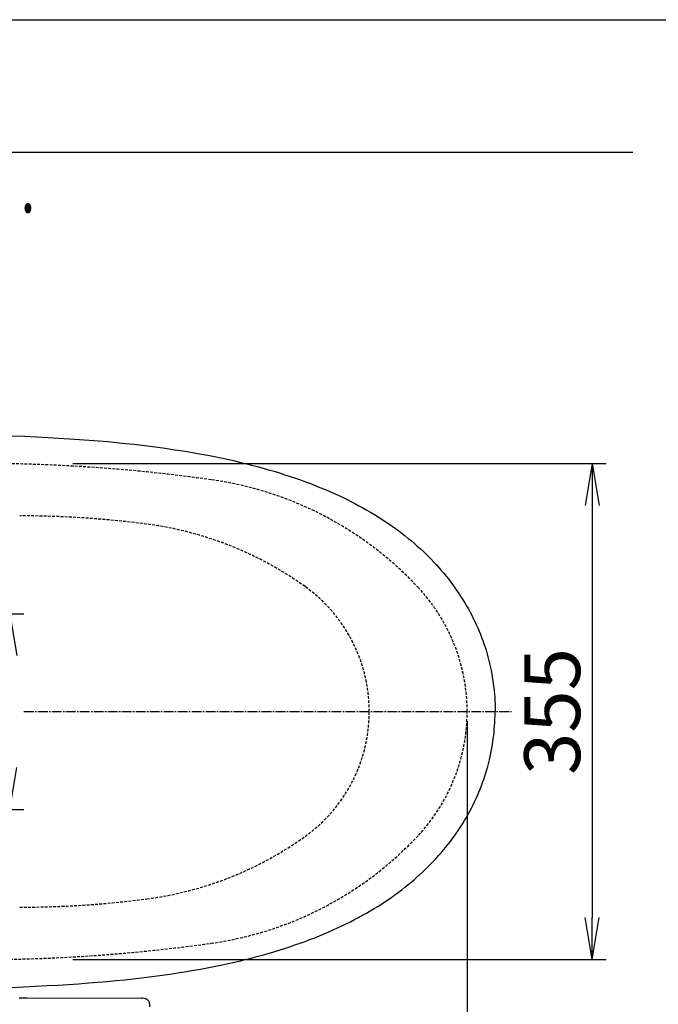
# Model space of a CAD drawing. Extents: x 10 to 2010, y 105 to 2905.
# Drawn here: x 780 to 1237, y 2200 to 2905 of the extents above; entities that cross this region are included whole.
import ezdxf
from ezdxf.enums import TextEntityAlignment as Align

# ---------------------------------------------------------------- set-up
doc = ezdxf.new("R2010")
doc.units = 0
doc.linetypes.add('EXLTYPE1', pattern=[3, 2, -1])
doc.linetypes.add('EXLTYPE3', pattern=[10, 7, -1, 1, -1])
doc.layers.get('0').update_dxf_attribs({"linetype": 'CONTINUOUS'})
doc.layers.get('DEFPOINTS').update_dxf_attribs({"linetype": 'CONTINUOUS'})
for name, color, linetype in [('便器', 7, 'CONTINUOUS'), ('便座', 7, 'CONTINUOUS'), ('枠', 7, 'CONTINUOUS')]:
    doc.layers.add(name, color=color, linetype=linetype)
doc.styles.add('EXCADDIM1', font='monotxt', dxfattribs={"width": 0.84, "bigfont": 'extfont'})
doc.styles.add('EXCADSTD', font='monotxt', dxfattribs={"bigfont": 'extfont'})
doc.styles.get("Standard").update_dxf_attribs({"font": 'monotxt', "bigfont": 'extfont'})
doc.dimstyles.new('ISO-25', dxfattribs={"dimtxt": 2.5, "dimasz": 2.5, "dimexe": 1.25, "dimexo": 0.625, "dimtad": 1, "dimtxsty": 'STANDARD', "dimcen": 2.5, "dimazin": 3, "dimtfac": 1, "dimtmove": 0, "dimatfit": 3})

# ---------------------------------------------------------------- blocks, each defined once
blk = doc.blocks.new('EX_NORM')
at = {"color": 0, "linetype": 'CONTINUOUS'}
for q in [(-1, 0.167), (-1, 0), (-1, -0.167)]:
    blk.add_line((0, 0), q, dxfattribs=at)
blk = doc.blocks.new('*D21')
at = {"layer": 'DEFPOINTS', "color": 0}
for p in [(1100, 2410), (630, 2347), (630, 2086)]:
    blk.add_point(p, dxfattribs=at)
at = {"layer": '便器', "color": 3, "linetype": 'CONTINUOUS'}
for p, q in [((1100, 2403), (1100, 2076)), ((630, 2340), (630, 2076)), ((1070, 2086), (660, 2086))]:
    blk.add_line(p, q, dxfattribs=at)
at = {"layer": '便器', "color": 3, "xscale": 30, "yscale": 30, "zscale": 30, "rotation": 180}
blk.add_blockref('EX_NORM', (630, 2086), dxfattribs=at)
at = {"layer": '便器', "color": 3, "xscale": 30, "yscale": 30, "zscale": 30}
blk.add_blockref('EX_NORM', (1100, 2086), dxfattribs=at)
at = {"layer": '便器', "color": 2, "insert": (865, 2109.5), "char_height": 40, "attachment_point": 5, "style": 'EXCADDIM1'}
blk.add_mtext('470', dxfattribs=at)
blk = doc.blocks.new('*D22')
at = {"layer": 'DEFPOINTS', "color": 0}
for p in [(812.93, 2587.5), (812.93, 2232.5), (1189.5, 2232.5)]:
    blk.add_point(p, dxfattribs=at)
at = {"layer": '便器', "color": 3, "linetype": 'CONTINUOUS'}
for p, q in [((817.93, 2587.5), (1199.5, 2587.5)), ((1189.5, 2557.5), (1189.5, 2262.5)), ((817.93, 2232.5), (1199.5, 2232.5))]:
    blk.add_line(p, q, dxfattribs=at)
at = {"layer": '便器', "color": 3, "xscale": 30, "yscale": 30, "zscale": 30}
for p, rotation in [((1189.5, 2587.5), 90), ((1189.5, 2232.5), 270)]:
    blk.add_blockref('EX_NORM', p, dxfattribs=dict(at, rotation=rotation))
at = {"layer": '便器', "color": 2, "insert": (1166, 2410), "char_height": 40, "attachment_point": 5, "rotation": 90, "style": 'EXCADDIM1'}
blk.add_mtext('355', dxfattribs=at)
blk = doc.blocks.new('*D23')
at = {"layer": 'DEFPOINTS', "color": 0}
for p in [(1100, 2410), (345, 2399), (345, 1977)]:
    blk.add_point(p, dxfattribs=at)
at = {"layer": '便器', "color": 3, "linetype": 'CONTINUOUS'}
for p, q in [((1100, 2403), (1100, 1967)), ((345, 2392), (345, 1967)), ((1070, 1977), (375, 1977))]:
    blk.add_line(p, q, dxfattribs=at)
at = {"layer": '便器', "color": 3, "xscale": 30, "yscale": 30, "zscale": 30, "rotation": 180}
blk.add_blockref('EX_NORM', (345, 1977), dxfattribs=at)
at = {"layer": '便器', "color": 3, "xscale": 30, "yscale": 30, "zscale": 30}
blk.add_blockref('EX_NORM', (1100, 1977), dxfattribs=at)
at = {"layer": '便器', "color": 2, "insert": (722.5, 2000.5), "char_height": 40, "attachment_point": 5, "style": 'EXCADDIM1'}
blk.add_mtext('755', dxfattribs=at)
blk = doc.blocks.new('*D26')
at = {"layer": 'DEFPOINTS', "color": 0}
for p in [(360.01, 2410), (1100, 2410), (1100, 2032)]:
    blk.add_point(p, dxfattribs=at)
at = {"layer": '便器', "color": 3, "linetype": 'CONTINUOUS'}
for p, q in [((360.01, 2403), (360.01, 2022)), ((1100, 2403), (1100, 2022)), ((390.01, 2032), (1070, 2032))]:
    blk.add_line(p, q, dxfattribs=at)
at = {"layer": '便器', "color": 3, "xscale": 30, "yscale": 30, "zscale": 30, "rotation": 180}
blk.add_blockref('EX_NORM', (360.01, 2032), dxfattribs=at)
at = {"layer": '便器', "color": 3, "xscale": 30, "yscale": 30, "zscale": 30}
blk.add_blockref('EX_NORM', (1100, 2032), dxfattribs=at)
at = {"layer": '便器', "color": 2, "insert": (730, 2055), "char_height": 40, "attachment_point": 5, "style": 'EXCADDIM1'}
blk.add_mtext('740', dxfattribs=at)
blk = doc.blocks.new('*D27')
at = {"layer": 'DEFPOINTS', "color": 0}
for p in [(647.63, 2480), (647.63, 2340), (773, 2340)]:
    blk.add_point(p, dxfattribs=at)
at = {"layer": '便器', "color": 3, "linetype": 'CONTINUOUS'}
for p, q in [((652.8, 2480), (783, 2480)), ((773, 2450), (773, 2370)), ((652.8, 2340), (783, 2340))]:
    blk.add_line(p, q, dxfattribs=at)
at = {"layer": '便器', "color": 3, "xscale": 30, "yscale": 30, "zscale": 30}
for p, rotation in [((773, 2480), 90), ((773, 2340), 270)]:
    blk.add_blockref('EX_NORM', p, dxfattribs=dict(at, rotation=rotation))
at = {"layer": '便器', "color": 2, "insert": (750, 2410), "char_height": 40, "attachment_point": 5, "rotation": 90, "style": 'EXCADDIM1'}
blk.add_mtext('140', dxfattribs=at)

msp = doc.modelspace()

# ---------------------------------------------------------------- linework, layer by layer
at = {"layer": '便器', "color": 7, "linetype": 'CONTINUOUS'}
msp.add_line((1218.5, 2810), (345, 2810), dxfattribs=at)
at = {"layer": '便器', "color": 6, "linetype": 'EXLTYPE3'}
msp.add_line((783, 2410), (1131.6, 2410), dxfattribs=at)
at = {"layer": '便器', "color": 3, "linetype": 'CONTINUOUS'}
msp.add_line((1100, 2403), (1100, 2069), dxfattribs=at)
at = {"layer": '便器', "color": 2, "linetype": 'EXLTYPE1'}
for centre, radius, start, end in [((750, 1387.5), 1200, 82.004546, 89.900471), ((882.14, 2328.265), 250, 42.931517, 82.004546), ((970, 2410), 130, 0, 42.931517), ((970, 2410), 130, 317.068483, 0), ((882.14, 2491.735), 250, 277.995454, 317.068483), ((750, 3432.5), 1200, 270.099529, 277.995454)]:
    msp.add_arc(centre, radius, start, end, dxfattribs=at)
at = {"layer": '便器', "color": 6, "linetype": 'EXLTYPE1'}
for centre, radius, start, end in [((780, 1850), 700, 82.533351, 90), ((838.477, 2296.184), 250, 54.38706, 82.533351), ((920, 2410), 110, 0, 54.38706), ((920, 2410), 110, 305.61294, 0), ((838.477, 2523.816), 250, 277.466649, 305.61294), ((780, 2970), 700, 270, 277.466649)]:
    msp.add_arc(centre, radius, start, end, dxfattribs=at)
at = {"layer": '便座', "color": 6, "linetype": 'CONTINUOUS', "flags": 128}
for points in [[(774.351, 2607.337), (783.551, 2606.956), (791.954, 2606.561), (800.357, 2606.123), (807.977, 2605.686), (815.59, 2605.206), (822.66, 2604.719), (829.723, 2604.19), (836.369, 2603.654), (843.008, 2603.075), (849.323, 2602.475), (855.624, 2601.841), (861.564, 2601.206), (867.491, 2600.521), (873.121, 2599.83), (878.745, 2599.103), (884.128, 2598.362), (889.497, 2597.586), (894.662, 2596.796), (899.813, 2595.963), (904.787, 2595.117), (909.754, 2594.235), (914.538, 2593.339), (919.307, 2592.407), (923.893, 2591.469), (928.465, 2590.488), (932.882, 2589.5), (937.285, 2588.477), (941.546, 2587.44), (945.794, 2586.368), (949.914, 2585.288), (954.02, 2584.159), (958.014, 2583.03), (961.993, 2581.859), (965.867, 2580.674), (969.726, 2579.453), (973.466, 2578.226), (977.191, 2576.963), (980.796, 2575.7), (984.388, 2574.394), (987.866, 2573.082), (991.33, 2571.734), (994.696, 2570.387), (998.047, 2568.997), (1001.293, 2567.607), (1004.524, 2566.175), (1007.657, 2564.749), (1010.775, 2563.282), (1013.802, 2561.814), (1016.808, 2560.305), (1019.729, 2558.802), (1022.636, 2557.256), (1025.458, 2555.711), (1028.259, 2554.124), (1030.982, 2552.543), (1033.678, 2550.928), (1036.302, 2549.305), (1038.899, 2547.654), (1041.425, 2546.003), (1043.922, 2544.317), (1046.356, 2542.63), (1048.762, 2540.909), (1051.105, 2539.187), (1053.419, 2537.43), (1055.677, 2535.666), (1057.913, 2533.874), (1060.094, 2532.068), (1062.253, 2530.234), (1064.348, 2528.392), (1066.422, 2526.523), (1068.44, 2524.646), (1070.43, 2522.741), (1072.37, 2520.836), (1074.275, 2518.895), (1076.138, 2516.948), (1077.972, 2514.973), (1079.757, 2512.983), (1081.521, 2510.965), (1083.236, 2508.94), (1084.915, 2506.894), (1086.552, 2504.834), (1088.161, 2502.752), (1089.72, 2500.657), (1091.251, 2498.547), (1092.733, 2496.423), (1094.186, 2494.279), (1095.597, 2492.127), (1096.966, 2489.954), (1098.299, 2487.773), (1099.598, 2485.565), (1100.846, 2483.364), (1102.067, 2481.134), (1103.238, 2478.905), (1104.374, 2476.654), (1105.468, 2474.403), (1106.526, 2472.138), (1107.535, 2469.873), (1108.509, 2467.594), (1109.44, 2465.316), (1110.336, 2463.023), (1111.19, 2460.722), (1112.001, 2458.415), (1112.77, 2456.101), (1113.504, 2453.78), (1114.852, 2449.102), (1116.051, 2444.375), (1117.095, 2439.598), (1117.984, 2434.779), (1118.718, 2429.932), (1119.297, 2425.057), (1119.523, 2422.615), (1119.713, 2420.167), (1119.854, 2417.719), (1119.967, 2415.27), (1120.031, 2412.822), (1120.059, 2410.374), (1120.059, 2410)], [(773.659, 2212.642), (782.895, 2213.023), (791.312, 2213.411), (799.722, 2213.841), (807.364, 2214.279), (815.012, 2214.759), (822.103, 2215.238), (829.193, 2215.768), (835.854, 2216.304), (842.514, 2216.889), (848.822, 2217.475), (855.123, 2218.11), (861.078, 2218.745), (867.018, 2219.429), (872.656, 2220.114), (878.286, 2220.841), (883.677, 2221.581), (889.053, 2222.357), (894.225, 2223.148), (899.389, 2223.973), (904.37, 2224.82), (909.345, 2225.702), (914.128, 2226.591), (918.905, 2227.522), (923.498, 2228.461), (928.084, 2229.441), (932.501, 2230.422), (936.911, 2231.445), (941.172, 2232.482), (945.427, 2233.555), (949.554, 2234.634), (953.668, 2235.756), (957.661, 2236.885), (961.64, 2238.056), (965.521, 2239.234), (969.38, 2240.455), (973.127, 2241.676), (976.859, 2242.939), (980.465, 2244.209), (984.063, 2245.514), (987.548, 2246.819), (991.02, 2248.16), (994.385, 2249.514), (997.737, 2250.897), (1000.989, 2252.287), (1004.228, 2253.719), (1007.36, 2255.145), (1010.486, 2256.612), (1013.513, 2258.08), (1016.526, 2259.583), (1019.447, 2261.085), (1022.353, 2262.631), (1025.183, 2264.176), (1027.991, 2265.756), (1030.714, 2267.337), (1033.417, 2268.952), (1036.041, 2270.575), (1038.645, 2272.226), (1041.171, 2273.877), (1043.675, 2275.563), (1046.11, 2277.25), (1048.523, 2278.964), (1050.865, 2280.693), (1053.186, 2282.443), (1055.451, 2284.206), (1057.688, 2285.999), (1059.868, 2287.805), (1062.027, 2289.632), (1064.129, 2291.474), (1066.204, 2293.343), (1068.229, 2295.22), (1070.218, 2297.125), (1072.166, 2299.03), (1074.078, 2300.97), (1075.94, 2302.918), (1077.775, 2304.893), (1079.567, 2306.876), (1081.324, 2308.887), (1083.045, 2310.912), (1084.732, 2312.965), (1086.369, 2315.025), (1087.984, 2317.107), (1089.544, 2319.195), (1091.075, 2321.312), (1092.563, 2323.428), (1094.017, 2325.573), (1095.428, 2327.725), (1096.804, 2329.898), (1098.137, 2332.078), (1099.435, 2334.28), (1100.691, 2336.488), (1101.912, 2338.711), (1103.09, 2340.94), (1104.233, 2343.191), (1105.327, 2345.435), (1106.385, 2347.699), (1107.401, 2349.964), (1108.375, 2352.243), (1109.306, 2354.522), (1110.209, 2356.815), (1111.063, 2359.115), (1111.874, 2361.423), (1112.65, 2363.737), (1113.384, 2366.058), (1114.739, 2370.736), (1115.945, 2375.463), (1116.997, 2380.233), (1117.893, 2385.052), (1118.627, 2389.899), (1119.212, 2394.767), (1119.438, 2397.208), (1119.628, 2399.657), (1119.784, 2402.098), (1119.889, 2404.546), (1119.96, 2406.994), (1119.995, 2409.443), (1119.995, 2410)], [(779.6, 2205.064), (780.101, 2205.064), (780.602, 2205.064), (781.096, 2205.057), (781.597, 2205.057), (782.098, 2205.057), (782.599, 2205.05), (783.1, 2205.05), (783.601, 2205.05), (784.101, 2205.05), (784.595, 2205.05), (785.096, 2205.043), (785.273, 2205.043)], [(785.273, 2205.043), (867.449, 2204.824)], [(873.15, 2198.707), (873.15, 2199.406), (873.1, 2200.097), (873.023, 2200.676), (872.896, 2201.233), (872.747, 2201.706), (872.564, 2202.157), (872.359, 2202.545), (872.12, 2202.912), (871.858, 2203.23), (871.569, 2203.519), (870.913, 2204.013), (870.144, 2204.387), (869.241, 2204.655), (868.175, 2204.803), (867.449, 2204.824)]]:
    msp.add_lwpolyline(points, dxfattribs=at)
at = {"layer": '枠', "color": 7, "linetype": 'CONTINUOUS'}
msp.add_line((190, 2905), (2010, 2905), dxfattribs=at)

# ---------------------------------------------------------------- texts
at = {"layer": '便器', "color": 2, "linetype": 'CONTINUOUS', "style": 'EXCADSTD', "width": 0.969231}
msp.add_text('Ｗ.Ｌ.', height=40, dxfattribs=at).set_placement((695.087, 2767.046), (791.087, 2767.046), align=Align.FIT)

# ---------------------------------------------------------------- dimensions: what is measured, and where the dimension line sits
at = {"layer": '便器', "color": 3, "linetype": 'CONTINUOUS'}
for base, p1, p2, override, picture, middle in [((1189.5, 2232.5), (812.927, 2587.5), (812.927, 2232.5), {"dimtxt": 40, "dimasz": 30, "dimexe": 10, "dimexo": 5, "dimgap": 0, "dimtad": 1, "dimjust": 0, "dimtih": 0, "dimtoh": 0, "dimdec": 2, "dimzin": 8, "dimlunit": 2, "dimtxsty": 'EXCADDIM1', "dimblk1": 'EX_NORM', "dimblk2": 'EX_NORM', "dimsah": 1, "dimse1": 0, "dimse2": 0, "dimclrd": 3, "dimclre": 3, "dimclrt": 2, "dimtmove": 2}, '*D22', (1166, 2410)), ((773, 2340), (647.629, 2480), (647.629, 2340), {"dimtxt": 40, "dimasz": 30, "dimexe": 10, "dimexo": 5.1707, "dimgap": 0, "dimtad": 1, "dimjust": 0, "dimtih": 0, "dimtoh": 0, "dimdec": 1, "dimzin": 8, "dimlunit": 2, "dimtxsty": 'EXCADDIM1', "dimblk1": 'EX_NORM', "dimblk2": 'EX_NORM', "dimsah": 1, "dimse1": 0, "dimse2": 0, "dimclrd": 3, "dimclre": 3, "dimclrt": 2, "dimtmove": 2}, '*D27', (750, 2410))]:
    dim = msp.add_linear_dim(base=base, p1=p1, p2=p2, angle=90, dimstyle='ISO-25', override=override, dxfattribs=at)
    dim.commit()
    dim.dimension.update_dxf_attribs({"geometry": picture, "text_midpoint": middle, "dimtype": 160})
for base, p1, p2, picture, middle in [((345, 1977), (1100, 2410), (345, 2399), '*D23', (722.5, 2000.5)), ((1100, 2032), (360.005, 2410), (1100, 2410), '*D26', (730.003, 2055)), ((630, 2086), (1100, 2410), (630, 2347), '*D21', (865, 2109.5))]:
    dim = msp.add_linear_dim(base=base, p1=p1, p2=p2, dimstyle='ISO-25', override={"dimtxt": 40, "dimasz": 30, "dimexe": 10, "dimexo": 7, "dimgap": 0, "dimtad": 1, "dimjust": 0, "dimtih": 0, "dimtoh": 0, "dimdec": 1, "dimzin": 8, "dimlunit": 2, "dimtxsty": 'EXCADDIM1', "dimblk1": 'EX_NORM', "dimblk2": 'EX_NORM', "dimsah": 1, "dimse1": 0, "dimse2": 0, "dimclrd": 3, "dimclre": 3, "dimclrt": 2, "dimtmove": 2}, dxfattribs=at)
    dim.commit()
    dim.dimension.update_dxf_attribs({"geometry": picture, "text_midpoint": middle, "dimtype": 160})

doc.saveas('drawing.dxf')
